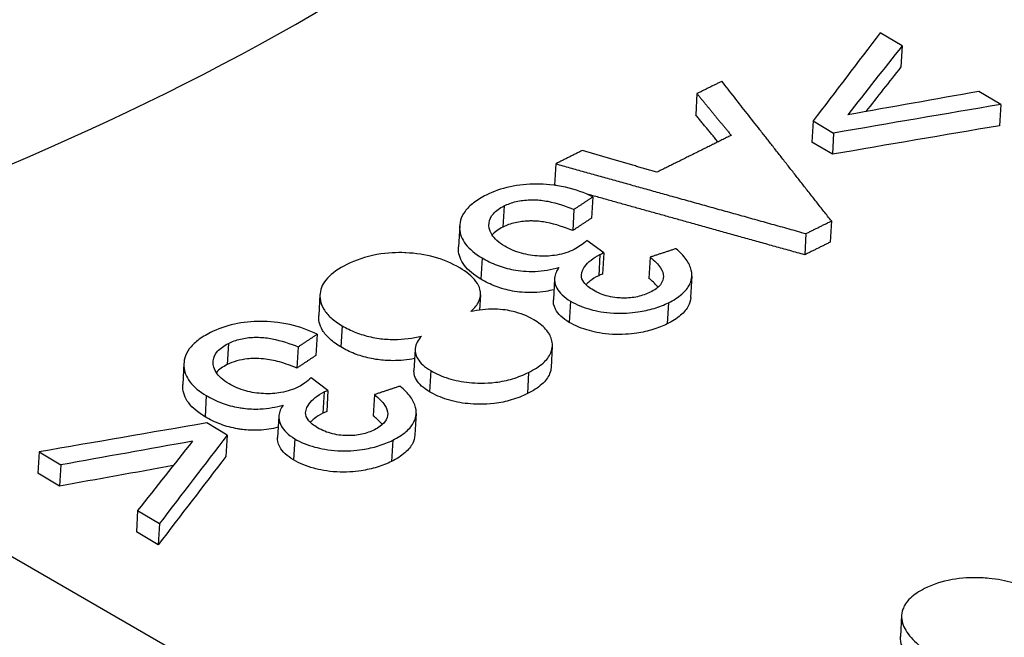
# Model space of a CAD drawing. Units: millimetres. Extents: x 283 to 3800, y 35 to 4953.
# Drawn here: x 1095 to 1109, y 3862 to 3871 of the extents above; entities that cross this region are included whole.
import ezdxf

# ---------------------------------------------------------------- set-up
doc = ezdxf.new("R2010")
doc.units = ezdxf.units.MM
doc.header["$LTSCALE"] = 18.181818
doc.layers.add('Visible Edges(Hillmar_metric)', color=7, linetype='Continuous', lineweight=25)
doc.layers.add('Visible Tangent Edges(Hillmar_Metric)', color=7, linetype='Continuous', lineweight=25, true_color=0xc0c0c0)

msp = doc.modelspace()

# ---------------------------------------------------------------- linework, layer by layer
at = {"layer": 'Visible Edges(Hillmar_metric)'}
for p, q in [((1107.7032, 3870.8771), (1107.3782, 3871.0706)), ((1107.7032, 3870.8771), (1107.6851, 3870.5611)), ((1109.173, 3870.002), (1108.848, 3870.1955)), ((1104.6459, 3870.1634), (1104.6278, 3869.8474)), ((1109.173, 3870.002), (1109.1549, 3869.686)), ((1106.3774, 3869.7573), (1106.3592, 3869.4414)), ((1106.3774, 3869.7573), (1106.6822, 3869.5758)), ((1106.6641, 3869.2598), (1106.3592, 3869.4414)), ((1106.6822, 3869.5758), (1106.6641, 3869.2598)), ((1102.5412, 3869.1177), (1102.523, 3868.8017)), ((1103.0945, 3868.625), (1103.0764, 3868.3091)), ((1102.8123, 3868.4383), (1102.7942, 3868.1223)), ((1106.6496, 3868.2656), (1106.6315, 3867.9496)), ((1101.1102, 3868.1954), (1101.0921, 3867.8794)), ((1103.257, 3867.7899), (1103.0066, 3867.9765)), ((1106.2706, 3868.0773), (1106.2525, 3867.7613)), ((1103.257, 3867.7899), (1103.2389, 3867.474)), ((1103.949, 3867.726), (1103.9309, 3867.41)), ((1102.5242, 3867.4046), (1102.5061, 3867.0886)), ((1104.5705, 3867.4427), (1104.5524, 3867.1267)), ((1099.0285, 3867.171), (1099.0103, 3866.8551)), ((1101.4207, 3867.1639), (1101.4077, 3866.9375)), ((1098.9854, 3866.5769), (1098.9673, 3866.261)), ((1098.7031, 3866.3895), (1098.685, 3866.0736)), ((1102.4909, 3866.3979), (1102.4728, 3866.0819)), ((1100.4463, 3866.3517), (1100.4281, 3866.0357)), ((1097.0009, 3866.1442), (1096.9827, 3865.8282)), ((1099.1478, 3865.7405), (1098.8974, 3865.9271)), ((1090.0757, 3865.7814), (1099.3452, 3860.4296)), ((1099.1478, 3865.7405), (1099.1296, 3865.4245)), ((1099.8398, 3865.6772), (1099.8217, 3865.3612)), ((1098.4149, 3865.3536), (1098.3967, 3865.0376)), ((1100.4613, 3865.3941), (1100.4432, 3865.0781)), ((1097.6454, 3865.0732), (1097.3405, 3865.2548)), ((1097.6454, 3865.0732), (1097.6273, 3864.7573)), ((1094.8411, 3864.824), (1094.823, 3864.5081)), ((1094.8411, 3864.824), (1095.1662, 3864.6305)), ((1095.1662, 3864.6305), (1095.1481, 3864.3146)), ((1095.1481, 3864.3146), (1094.823, 3864.5081)), ((1096.3109, 3863.949), (1096.2928, 3863.633)), ((1096.3109, 3863.949), (1096.636, 3863.7555)), ((1096.636, 3863.7555), (1096.6179, 3863.4395)), ((1096.6179, 3863.4395), (1096.2928, 3863.633)), ((1107.6963, 3862.3884), (1107.6782, 3862.0725))]:
    msp.add_line(p, q, dxfattribs=at)
for centre, major_axis, ratio, start_param, end_param in [((937.5376, 838.8747), (-893.653, -3493.4718), 0.2889995, 3.7398385, 3.7405867), ((937.7892, 838.2407), (915.5879, 3488.0081), 0.2974491, 0.5999519, 0.6005414), ((937.7711, 837.9247), (-915.5879, -3488.008), 0.2974491, 3.7415445, 3.7419258), ((845.8814, -120.3588), (-3773.0766, -2851.2215), 0.7678149, 4.1263218, 4.1267706), ((842.589, -165.3707), (3855.0703, 2830.2884), 0.7714511, 0.9952583, 0.9958215), ((842.5708, -165.6867), (-3855.0703, -2830.2884), 0.7714511, 4.1368509, 4.1374141), ((909.5078, 824.7918), (-2917.8459, -2119.0057), 0.7727801, 4.1448127, 4.1455608), ((879.9042, -146.1951), (1195.6396, 4629.8687), 0.2920917, 0.6030534, 0.6036167), ((910.3812, 825.1705), (2885.6359, 2161.5616), 0.7689372, 0.992108, 0.9926983), ((882.299, -99.1324), (-1211.1791, -4567.5634), 0.3007965, 3.7465603, 3.7470101), ((879.8861, -146.5111), (-1195.6396, -4629.8687), 0.2920917, 3.7446461, 3.7452094), ((910.3631, 824.8545), (-2885.6358, -2161.5616), 0.7689372, 4.1337819, 4.134291)]:
    msp.add_ellipse(centre, major_axis=major_axis, ratio=ratio, start_param=start_param, end_param=end_param, dxfattribs=at)
for points, knots in [([(1107.22, 3939.3884), (1128.8538, 3928.4821), (1150.5167, 3916.8247), (1193.9931, 3890.939), (1215.796, 3876.7693), (1237.5105, 3862.1474)], [2.6985691, 2.6985691, 2.6985691, 2.6985691, 10.0087511, 10.0087511, 17.4256058, 17.4256058, 17.4256058, 17.4256058]), ([(1103.0945, 3868.625), (1102.9731, 3868.6856), (1102.8384, 3868.7353), (1102.5253, 3868.8054), (1102.3749, 3868.8156), (1102.1199, 3868.8169), (1101.9877, 3868.8036), (1101.7294, 3868.7471), (1101.6115, 3868.7037), (1101.5068, 3868.6516)], [-0.12267241, -0.12267241, -0.12267241, -0.12267241, -0.09709909, -0.09709909, -0.06917521, -0.06917521, -0.03561675, -0.03561675, 0, 0, 0, 0]), ([(1101.5068, 3868.6516), (1101.437, 3868.6169), (1101.3733, 3868.5786), (1101.2666, 3868.4969), (1101.2234, 3868.4544), (1101.1233, 3868.3181), (1101.1064, 3868.2291), (1101.1138, 3868.074), (1101.1418, 3867.9958), (1101.257, 3867.8442), (1101.3404, 3867.7761), (1101.4434, 3867.7147)], [-0.1375777, -0.1375777, -0.1375777, -0.1375777, -0.11978437, -0.11978437, -0.10307569, -0.10307569, -0.06985729, -0.06985729, -0.03499168, -0.03499168, 0, 0, 0, 0]), ([(1101.7733, 3868.4907), (1101.8267, 3868.5173), (1101.8866, 3868.5394), (1101.9537, 3868.5551), (1102.018, 3868.5702), (1102.086, 3868.5787), (1102.1578, 3868.5808), (1102.18, 3868.5815), (1102.2018, 3868.5815), (1102.2231, 3868.581), (1102.2943, 3868.5793), (1102.3607, 3868.5706), (1102.4246, 3868.5584), (1102.561, 3868.5322), (1102.6949, 3868.4865), (1102.8123, 3868.4383)], [-0.085516059, -0.085516059, -0.085516059, -0.085516059, -0.069611907, -0.069611907, -0.069611907, -0.054371318, -0.054371318, -0.054371318, -0.049641242, -0.049641242, -0.049641242, -0.033816507, -0.033816507, -0.033816507, 0, 0, 0, 0]), ([(1101.7821, 3867.8901), (1101.7385, 3867.9161), (1101.6991, 3867.944), (1101.6338, 3868.0025), (1101.6078, 3868.0323), (1101.5467, 3868.1301), (1101.5424, 3868.1908), (1101.5527, 3868.2835), (1101.5737, 3868.3306), (1101.6516, 3868.4191), (1101.7068, 3868.4576), (1101.7733, 3868.4907)], [-0.081899975, -0.081899975, -0.081899975, -0.081899975, -0.072560111, -0.072560111, -0.063674434, -0.063674434, -0.044729167, -0.044729167, -0.022627809, -0.022627809, 0, 0, 0, 0]), ([(1102.7942, 3868.1223), (1102.6767, 3868.1706), (1102.5427, 3868.2163), (1102.4061, 3868.2425), (1102.3426, 3868.2547), (1102.2762, 3868.2633), (1102.205, 3868.265), (1102.1836, 3868.2655), (1102.1617, 3868.2655), (1102.1394, 3868.2649), (1102.0677, 3868.2628), (1101.9997, 3868.2542), (1101.9354, 3868.2392), (1101.8684, 3868.2234), (1101.8086, 3868.2013), (1101.7552, 3868.1747)], [0, 0, 0, 0, 0.033845156, 0.033845156, 0.033845156, 0.049574492, 0.049574492, 0.049574492, 0.05428705, 0.05428705, 0.05428705, 0.069381054, 0.069381054, 0.069381054, 0.085135729, 0.085135729, 0.085135729, 0.085135729]), ([(1101.7552, 3868.1747), (1101.6887, 3868.1416), (1101.6334, 3868.1031), (1101.5936, 3868.0578), (1101.5931, 3868.0573), (1101.5927, 3868.0568)], [0, 0, 0, 0, 0.022624785, 0.022624785, 0.022891542, 0.022891542, 0.022891542, 0.022891542]), ([(1103.0066, 3867.9765), (1102.9766, 3867.9497), (1102.9435, 3867.9226), (1102.9083, 3867.8978), (1102.8804, 3867.8781), (1102.8488, 3867.8583), (1102.8151, 3867.8415)], [-0.025891005, -0.025891005, -0.025891005, -0.025891005, -0.011480771, -0.011480771, -0.011480771, 0, 0, 0, 0]), ([(1101.4253, 3867.3988), (1101.3223, 3867.4601), (1101.2388, 3867.5283), (1101.1236, 3867.6799), (1101.0957, 3867.7581), (1101.0912, 3867.8511), (1101.0912, 3867.8651), (1101.0921, 3867.8794)], [0, 0, 0, 0, 0.034998231, 0.034998231, 0.069871217, 0.069871217, 0.075819653, 0.075819653, 0.075819653, 0.075819653]), ([(1102.8151, 3867.8415), (1102.74, 3867.8041), (1102.6542, 3867.7746), (1102.5559, 3867.7575), (1102.4755, 3867.7436), (1102.3911, 3867.7384), (1102.2977, 3867.7428), (1102.2055, 3867.7472), (1102.1163, 3867.7607), (1102.0313, 3867.7842), (1101.9369, 3867.8104), (1101.8544, 3867.847), (1101.7821, 3867.8901)], [-0.096577492, -0.096577492, -0.096577492, -0.096577492, -0.069135527, -0.069135527, -0.069135527, -0.04672051, -0.04672051, -0.04672051, -0.024569965, -0.024569965, -0.024569965, 0, 0, 0, 0]), ([(1104.2222, 3867.0474), (1104.2983, 3867.0853), (1104.3662, 3867.1277), (1104.4731, 3867.2199), (1104.5123, 3867.2679), (1104.5592, 3867.3636), (1104.5851, 3867.4379), (1104.5493, 3867.5879), (1104.5231, 3867.6405), (1104.4456, 3867.7478), (1104.3927, 3867.8016), (1104.3322, 3867.8526)], [-0.19478239, -0.19478239, -0.19478239, -0.19478239, -0.14127784, -0.14127784, -0.09141317, -0.09141317, -0.04916699, -0.04916699, -0.02566624, -0.02566624, 0, 0, 0, 0]), ([(1101.1107, 3867.5666), (1101.0009, 3867.632), (1100.8757, 3867.6869), (1100.7324, 3867.7264), (1100.5972, 3867.7636), (1100.4556, 3867.7844), (1100.3093, 3867.7913), (1100.3035, 3867.7916), (1100.2975, 3867.7919), (1100.2913, 3867.7921), (1100.1844, 3867.7963), (1100.0396, 3867.7943), (1099.8747, 3867.7642), (1099.7058, 3867.7333), (1099.5577, 3867.6803), (1099.428, 3867.6157)], [-0.21715059, -0.21715059, -0.21715059, -0.21715059, -0.15150027, -0.15150027, -0.15150027, -0.08960618, -0.08960618, -0.08960618, -0.08712654, -0.08712654, -0.08712654, -0.04409542, -0.04409542, -0.04409542, 0, 0, 0, 0]), ([(1101.4434, 3867.7147), (1101.512, 3867.6739), (1101.5876, 3867.6364), (1101.7471, 3867.5765), (1101.8281, 3867.5536), (1102.0008, 3867.5219), (1102.1097, 3867.5097), (1102.2952, 3867.5165), (1102.3547, 3867.5226), (1102.4743, 3867.5422), (1102.5333, 3867.5559), (1102.5895, 3867.5724)], [-0.12401232, -0.12401232, -0.12401232, -0.12401232, -0.09114607, -0.09114607, -0.06106991, -0.06106991, -0.03084592, -0.03084592, -0.01593238, -0.01593238, 0, 0, 0, 0]), ([(1103.1023, 3867.2338), (1103.0433, 3867.269), (1102.993, 3867.3084), (1102.9361, 3867.3862), (1102.9236, 3867.421), (1102.9243, 3867.514), (1102.9579, 3867.564), (1102.9991, 3867.6224), (1103.0299, 3867.654), (1103.1058, 3867.7139), (1103.1506, 3867.7414), (1103.2005, 3867.7662)], [-0.062166262, -0.062166262, -0.062166262, -0.062166262, -0.052703164, -0.052703164, -0.045322655, -0.045322655, -0.033416077, -0.033416077, -0.016975749, -0.016975749, 0, 0, 0, 0]), ([(1103.2005, 3867.7662), (1103.2076, 3867.7698), (1103.2161, 3867.7735), (1103.2237, 3867.7767), (1103.2344, 3867.7811), (1103.246, 3867.7857), (1103.257, 3867.7899)], [-0.0057656896, -0.0057656896, -0.0057656896, -0.0057656896, -0.0033643458, -0.0033643458, -0.0033643458, 0, 0, 0, 0]), ([(1103.949, 3867.726), (1104.012, 3867.6762), (1104.0682, 3867.6219), (1104.1043, 3867.5655), (1104.1311, 3867.5238), (1104.1468, 3867.4809), (1104.1463, 3867.438), (1104.146, 3867.4081), (1104.1388, 3867.3641), (1104.1007, 3867.316), (1104.066, 3867.2721), (1104.0135, 3867.2349), (1103.9497, 3867.2032)], [-0.12603444, -0.12603444, -0.12603444, -0.12603444, -0.07980615, -0.07980615, -0.07980615, -0.04553131, -0.04553131, -0.04553131, -0.02169969, -0.02169969, -0.02169969, 0, 0, 0, 0]), ([(1099.428, 3867.6157), (1099.3108, 3867.5572), (1099.2093, 3867.4895), (1099.0739, 3867.3406), (1099.0372, 3867.265), (1099.024, 3867.1276), (1099.0292, 3867.0438), (1099.1125, 3866.9063), (1099.1488, 3866.8636), (1099.241, 3866.7801), (1099.2965, 3866.7405), (1099.3585, 3866.7036)], [-0.20989857, -0.20989857, -0.20989857, -0.20989857, -0.14299585, -0.14299585, -0.08295592, -0.08295592, -0.04117077, -0.04117077, -0.02104728, -0.02104728, 0, 0, 0, 0]), ([(1101.2749, 3866.915), (1101.3213, 3866.9557), (1101.3594, 3866.9993), (1101.3851, 3867.0459), (1101.409, 3867.0891), (1101.4215, 3867.1338), (1101.4211, 3867.1801), (1101.421, 3867.1995), (1101.4185, 3867.2206), (1101.4127, 3867.2433), (1101.4031, 3867.2805), (1101.3847, 3867.3213), (1101.3523, 3867.3648), (1101.2967, 3867.4394), (1101.2115, 3867.5065), (1101.1107, 3867.5666)], [-0.12714932, -0.12714932, -0.12714932, -0.12714932, -0.09569872, -0.09569872, -0.09569872, -0.0665079, -0.0665079, -0.0665079, -0.05427843, -0.05427843, -0.05427843, -0.03426034, -0.03426034, -0.03426034, 0, 0, 0, 0]), ([(1102.5895, 3867.5724), (1102.5543, 3867.5226), (1102.5306, 3867.47), (1102.5215, 3867.3801), (1102.5235, 3867.3288), (1102.5767, 3867.2296), (1102.6032, 3867.1955), (1102.6723, 3867.1297), (1102.714, 3867.0991), (1102.7616, 3867.0707)], [-0.10462566, -0.10462566, -0.10462566, -0.10462566, -0.0604897, -0.0604897, -0.03204721, -0.03204721, -0.01616574, -0.01616574, 0, 0, 0, 0]), ([(1102.5148, 3867.241), (1102.4759, 3867.2313), (1102.4358, 3867.2229), (1102.3366, 3867.2067), (1102.2771, 3867.2005), (1102.0916, 3867.1937), (1101.9827, 3867.2059), (1101.81, 3867.2376), (1101.729, 3867.2605), (1101.5695, 3867.3204), (1101.4939, 3867.3579), (1101.4253, 3867.3988)], [0.00525806, 0.00525806, 0.00525806, 0.00525806, 0.0159315, 0.0159315, 0.03084423, 0.03084423, 0.06106813, 0.06106813, 0.0911454, 0.0911454, 0.12401287, 0.12401287, 0.12401287, 0.12401287]), ([(1103.1824, 3867.4503), (1103.1325, 3867.4254), (1103.0877, 3867.398), (1103.0281, 3867.351), (1103.0093, 3867.3338), (1102.9925, 3867.3159)], [0, 0, 0, 0, 0.016974686, 0.016974686, 0.026199582, 0.026199582, 0.026199582, 0.026199582]), ([(1103.2389, 3867.474), (1103.2279, 3867.4698), (1103.2162, 3867.4652), (1103.2056, 3867.4607), (1103.198, 3867.4575), (1103.1895, 3867.4538), (1103.1824, 3867.4503)], [0, 0, 0, 0, 0.0033643451, 0.0033643451, 0.0033643451, 0.0057656896, 0.0057656896, 0.0057656896, 0.0057656896]), ([(1104.0655, 3867.2789), (1104.0612, 3867.2845), (1104.0567, 3867.2901), (1104.0188, 3867.3353), (1103.9768, 3867.3738), (1103.9309, 3867.41)], [0.050940362, 0.050940362, 0.050940362, 0.050940362, 0.052270143, 0.052270143, 0.061820435, 0.061820435, 0.061820435, 0.061820435]), ([(1103.9497, 3867.2032), (1103.8941, 3867.1755), (1103.8314, 3867.1524), (1103.692, 3867.122), (1103.6195, 3867.1152), (1103.4955, 3867.1175), (1103.415, 3867.1218), (1103.2831, 3867.154), (1103.2447, 3867.1665), (1103.17, 3867.1967), (1103.1347, 3867.2145), (1103.1023, 3867.2338)], [-0.12015018, -0.12015018, -0.12015018, -0.12015018, -0.08185637, -0.08185637, -0.04466918, -0.04466918, -0.02141241, -0.02141241, -0.01101593, -0.01101593, 0, 0, 0, 0]), ([(1104.5525, 3867.1267), (1104.5496, 3867.0743), (1104.5336, 3867.0325), (1104.4942, 3866.952), (1104.455, 3866.904), (1104.3481, 3866.8118), (1104.2802, 3866.7693), (1104.2041, 3866.7315)], [0.06375449, 0.06375449, 0.06375449, 0.06375449, 0.09140847, 0.09140847, 0.14127756, 0.14127756, 0.19478682, 0.19478682, 0.19478682, 0.19478682]), ([(1102.2132, 3866.793), (1102.1682, 3866.8198), (1102.1192, 3866.8445), (1102.0659, 3866.866), (1102.0157, 3866.8862), (1101.9625, 3866.9033), (1101.9061, 3866.9168), (1101.8721, 3866.925), (1101.8331, 3866.9328), (1101.7883, 3866.9391), (1101.7423, 3866.9455), (1101.6904, 3866.9501), (1101.6319, 3866.951), (1101.5082, 3866.953), (1101.3872, 3866.9381), (1101.2749, 3866.915)], [-0.10458702, -0.10458702, -0.10458702, -0.10458702, -0.08034533, -0.08034533, -0.08034533, -0.05755265, -0.05755265, -0.05755265, -0.04384768, -0.04384768, -0.04384768, -0.0297707, -0.0297707, -0.0297707, 0, 0, 0, 0]), ([(1102.7435, 3866.7548), (1102.6959, 3866.7831), (1102.6541, 3866.8137), (1102.5851, 3866.8795), (1102.5586, 3866.9136), (1102.5087, 3867.0066), (1102.504, 3867.054), (1102.5061, 3867.0886)], [0, 0, 0, 0, 0.016165775, 0.016165775, 0.032047276, 0.032047276, 0.057719527, 0.057719527, 0.057719527, 0.057719527]), ([(1102.7616, 3867.0707), (1102.8046, 3867.0451), (1102.8513, 3867.0218), (1102.9528, 3866.9801), (1103.0065, 3866.9621), (1103.1464, 3866.9243), (1103.2631, 3866.8996), (1103.5406, 3866.8843), (1103.6641, 3866.8942), (1103.8521, 3866.9221), (1103.9322, 3866.9399), (1104.0856, 3866.9864), (1104.1569, 3867.0149), (1104.2222, 3867.0474)], [-0.13529511, -0.13529511, -0.13529511, -0.13529511, -0.116642, -0.116642, -0.09797032, -0.09797032, -0.07031676, -0.07031676, -0.04388364, -0.04388364, -0.02224392, -0.02224392, 0, 0, 0, 0]), ([(1099.3404, 3866.3876), (1099.2784, 3866.4245), (1099.2228, 3866.4642), (1099.1307, 3866.5477), (1099.0943, 3866.5904), (1099.0152, 3866.721), (1099.007, 3866.7992), (1099.0103, 3866.8551)], [0, 0, 0, 0, 0.021049562, 0.021049562, 0.041175254, 0.041175254, 0.07986445, 0.07986445, 0.07986445, 0.07986445]), ([(1098.9854, 3866.5769), (1098.864, 3866.6374), (1098.7293, 3866.6871), (1098.4161, 3866.757), (1098.2657, 3866.767), (1098.0107, 3866.7681), (1097.8785, 3866.7545), (1097.6202, 3866.6976), (1097.5022, 3866.654), (1097.3975, 3866.6017)], [-0.12267146, -0.12267146, -0.12267146, -0.12267146, -0.09709771, -0.09709771, -0.06917484, -0.06917484, -0.03561667, -0.03561667, 0, 0, 0, 0]), ([(1099.3585, 3866.7036), (1099.4207, 3866.6665), (1099.4888, 3866.6326), (1099.5633, 3866.6035), (1099.6334, 3866.5761), (1099.7077, 3866.5535), (1099.7866, 3866.5363), (1099.8248, 3866.528), (1099.8657, 3866.5206), (1099.9095, 3866.5145), (1099.9779, 3866.5049), (1100.052, 3866.4992), (1100.1321, 3866.4993), (1100.275, 3866.4994), (1100.4115, 3866.5181), (1100.5389, 3866.5479)], [-0.11906321, -0.11906321, -0.11906321, -0.11906321, -0.09181183, -0.09181183, -0.09181183, -0.06621409, -0.06621409, -0.06621409, -0.05382214, -0.05382214, -0.05382214, -0.03448653, -0.03448653, -0.03448653, 0, 0, 0, 0]), ([(1102.1374, 3866.0085), (1102.2196, 3866.0495), (1102.2936, 3866.0957), (1102.406, 3866.1952), (1102.4457, 3866.2464), (1102.4991, 3866.3752), (1102.4958, 3866.4438), (1102.4649, 3866.5536), (1102.4353, 3866.6048), (1102.3443, 3866.7047), (1102.2839, 3866.7509), (1102.2132, 3866.793)], [-0.11168779, -0.11168779, -0.11168779, -0.11168779, -0.09101674, -0.09101674, -0.07219754, -0.07219754, -0.04730546, -0.04730546, -0.02402773, -0.02402773, 0, 0, 0, 0]), ([(1104.2041, 3866.7315), (1104.1387, 3866.6989), (1104.0675, 3866.6705), (1103.9141, 3866.6239), (1103.8341, 3866.6061), (1103.6461, 3866.5782), (1103.5225, 3866.5684), (1103.2451, 3866.5836), (1103.1283, 3866.6083), (1102.9884, 3866.6462), (1102.9347, 3866.6641), (1102.8332, 3866.7058), (1102.7865, 3866.7291), (1102.7435, 3866.7548)], [0, 0, 0, 0, 0.02224078, 0.02224078, 0.04387738, 0.04387738, 0.07030563, 0.07030563, 0.09794903, 0.09794903, 0.1166139, 0.1166139, 0.13526008, 0.13526008, 0.13526008, 0.13526008]), ([(1097.3975, 3866.6017), (1097.3277, 3866.5668), (1097.264, 3866.5284), (1097.1573, 3866.4464), (1097.1141, 3866.4038), (1097.014, 3866.2671), (1096.997, 3866.178), (1097.0045, 3866.0225), (1097.0324, 3865.9443), (1097.1476, 3865.7926), (1097.231, 3865.7244), (1097.334, 3865.663)], [-0.13757925, -0.13757925, -0.13757925, -0.13757925, -0.11978623, -0.11978623, -0.10307775, -0.10307775, -0.06985802, -0.06985802, -0.03499191, -0.03499191, 0, 0, 0, 0]), ([(1097.664, 3866.4408), (1097.7175, 3866.4675), (1097.7773, 3866.4897), (1097.8444, 3866.5056), (1097.9088, 3866.5208), (1097.9768, 3866.5294), (1098.0486, 3866.5316), (1098.0708, 3866.5322), (1098.0926, 3866.5323), (1098.1139, 3866.5318), (1098.185, 3866.5302), (1098.2515, 3866.5216), (1098.3154, 3866.5094), (1098.4518, 3866.4833), (1098.5857, 3866.4376), (1098.7031, 3866.3895)], [-0.085529436, -0.085529436, -0.085529436, -0.085529436, -0.069619644, -0.069619644, -0.069619644, -0.054373718, -0.054373718, -0.054373718, -0.049643194, -0.049643194, -0.049643194, -0.033815588, -0.033815588, -0.033815588, 0, 0, 0, 0]), ([(1100.5389, 3866.5479), (1100.4905, 3866.4916), (1100.4555, 3866.4304), (1100.4395, 3866.301), (1100.4614, 3866.2495), (1100.5034, 3866.1803), (1100.5293, 3866.1501), (1100.5949, 3866.091), (1100.6346, 3866.0627), (1100.6787, 3866.0364)], [-0.06269486, -0.06269486, -0.06269486, -0.06269486, -0.046148605, -0.046148605, -0.029209657, -0.029209657, -0.014989892, -0.014989892, 0, 0, 0, 0]), ([(1097.6728, 3865.8391), (1097.6291, 3865.8651), (1097.5898, 3865.893), (1097.5245, 3865.9515), (1097.4985, 3865.9814), (1097.4374, 3866.0793), (1097.4331, 3866.1401), (1097.4434, 3866.2329), (1097.4644, 3866.2801), (1097.5423, 3866.3689), (1097.5975, 3866.4075), (1097.664, 3866.4408)], [-0.081900675, -0.081900675, -0.081900675, -0.081900675, -0.072561014, -0.072561014, -0.063675484, -0.063675484, -0.044729529, -0.044729529, -0.022627928, -0.022627928, 0, 0, 0, 0]), ([(1100.4384, 3866.2145), (1100.3351, 3866.1951), (1100.2265, 3866.1834), (1100.114, 3866.1833), (1100.0338, 3866.1832), (1099.9598, 3866.189), (1099.8914, 3866.1985), (1099.8476, 3866.2046), (1099.8067, 3866.212), (1099.7685, 3866.2203), (1099.6896, 3866.2376), (1099.6153, 3866.2602), (1099.5452, 3866.2875), (1099.4706, 3866.3167), (1099.4026, 3866.3505), (1099.3404, 3866.3876)], [0.00732324, 0.00732324, 0.00732324, 0.00732324, 0.03448865, 0.03448865, 0.03448865, 0.05382142, 0.05382142, 0.05382142, 0.06620743, 0.06620743, 0.06620743, 0.0918069, 0.0918069, 0.0918069, 0.11905217, 0.11905217, 0.11905217, 0.11905217]), ([(1098.685, 3866.0736), (1098.603, 3866.1072), (1098.5144, 3866.139), (1098.3484, 3866.1845), (1098.2688, 3866.2012), (1098.0899, 3866.2202), (1098.0101, 3866.2166), (1097.8921, 3866.2042), (1097.8392, 3866.1941), (1097.7369, 3866.1652), (1097.6892, 3866.1465), (1097.6459, 3866.1248)], [0, 0, 0, 0, 0.02363356, 0.02363356, 0.04313242, 0.04313242, 0.06682766, 0.06682766, 0.08826897, 0.08826897, 0.11083679, 0.11083679, 0.11083679, 0.11083679]), ([(1097.6459, 3866.1248), (1097.5794, 3866.0916), (1097.5242, 3866.053), (1097.4842, 3866.0074), (1097.4837, 3866.0068), (1097.4831, 3866.0062)], [0, 0, 0, 0, 0.022625955, 0.022625955, 0.022938857, 0.022938857, 0.022938857, 0.022938857]), ([(1102.4731, 3866.0819), (1102.4712, 3866.0517), (1102.4645, 3866.0198), (1102.4282, 3865.9313), (1102.3884, 3865.8799), (1102.276, 3865.78), (1102.2018, 3865.7337), (1102.1193, 3865.6926)], [0.060728007, 0.060728007, 0.060728007, 0.060728007, 0.071578458, 0.071578458, 0.089937983, 0.089937983, 0.110104391, 0.110104391, 0.110104391, 0.110104391]), ([(1098.8974, 3865.9271), (1098.8673, 3865.9003), (1098.8342, 3865.873), (1098.7991, 3865.8482), (1098.7711, 3865.8284), (1098.7396, 3865.8085), (1098.7058, 3865.7916)], [-0.025891115, -0.025891115, -0.025891115, -0.025891115, -0.0114808, -0.0114808, -0.0114808, 0, 0, 0, 0]), ([(1100.6606, 3865.7205), (1100.6165, 3865.7467), (1100.5768, 3865.775), (1100.5112, 3865.8342), (1100.4853, 3865.8643), (1100.4451, 3865.9306), (1100.4247, 3865.9772), (1100.4281, 3866.0357)], [0, 0, 0, 0, 0.014989879, 0.014989879, 0.029209632, 0.029209632, 0.044850946, 0.044850946, 0.044850946, 0.044850946]), ([(1100.6787, 3866.0364), (1100.7565, 3865.9901), (1100.8443, 3865.9504), (1101.0411, 3865.8893), (1101.1443, 3865.8693), (1101.3535, 3865.8483), (1101.4915, 3865.8424), (1101.7337, 3865.8718), (1101.8183, 3865.8899), (1101.9849, 3865.9397), (1102.0646, 3865.9722), (1102.1374, 3866.0085)], [-0.16773665, -0.16773665, -0.16773665, -0.16773665, -0.12640526, -0.12640526, -0.08576525, -0.08576525, -0.04744293, -0.04744293, -0.02478615, -0.02478615, 0, 0, 0, 0]), ([(1097.3159, 3865.3471), (1097.2129, 3865.4084), (1097.1294, 3865.4766), (1097.0143, 3865.6284), (1096.9863, 3865.7066), (1096.9819, 3865.7998), (1096.9819, 3865.8138), (1096.9827, 3865.8282)], [0, 0, 0, 0, 0.034998313, 0.034998313, 0.069871614, 0.069871614, 0.075820199, 0.075820199, 0.075820199, 0.075820199]), ([(1098.7058, 3865.7916), (1098.6308, 3865.7541), (1098.545, 3865.7244), (1098.4466, 3865.7072), (1098.3662, 3865.6932), (1098.2818, 3865.6879), (1098.1884, 3865.6922), (1098.0962, 3865.6964), (1098.007, 3865.7098), (1097.9219, 3865.7334), (1097.8276, 3865.7594), (1097.7451, 3865.7961), (1097.6728, 3865.8391)], [-0.096572604, -0.096572604, -0.096572604, -0.096572604, -0.069132436, -0.069132436, -0.069132436, -0.04672009, -0.04672009, -0.04672009, -0.024569514, -0.024569514, -0.024569514, 0, 0, 0, 0]), ([(1100.113, 3864.9977), (1100.189, 3865.0357), (1100.257, 3865.0783), (1100.3638, 3865.1708), (1100.4031, 3865.2189), (1100.45, 3865.3147), (1100.4759, 3865.3893), (1100.4401, 3865.5395), (1100.4139, 3865.5921), (1100.3364, 3865.6996), (1100.2836, 3865.7534), (1100.223, 3865.8045)], [-0.19478009, -0.19478009, -0.19478009, -0.19478009, -0.14128026, -0.14128026, -0.09141978, -0.09141978, -0.04917242, -0.04917242, -0.02566907, -0.02566907, 0, 0, 0, 0]), ([(1097.334, 3865.663), (1097.4047, 3865.6209), (1097.483, 3865.5824), (1097.5693, 3865.5506), (1097.6482, 3865.5215), (1097.7322, 3865.4987), (1097.8214, 3865.4834), (1097.8431, 3865.4797), (1097.8659, 3865.4763), (1097.8901, 3865.4733), (1097.963, 3865.4643), (1098.0452, 3865.4595), (1098.1359, 3865.4636), (1098.2592, 3865.4692), (1098.3741, 3865.4905), (1098.4802, 3865.5218)], [-0.12278925, -0.12278925, -0.12278925, -0.12278925, -0.08975052, -0.08975052, -0.08975052, -0.05952052, -0.05952052, -0.05952052, -0.05219524, -0.05219524, -0.05219524, -0.03008121, -0.03008121, -0.03008121, 0, 0, 0, 0]), ([(1098.993, 3865.1832), (1098.934, 3865.2183), (1098.8837, 3865.2578), (1098.8268, 3865.3357), (1098.8143, 3865.3705), (1098.815, 3865.4637), (1098.8487, 3865.5139), (1098.8899, 3865.5724), (1098.9206, 3865.6041), (1098.9965, 3865.6641), (1099.0414, 3865.6917), (1099.0913, 3865.7167)], [-0.062085128, -0.062085128, -0.062085128, -0.062085128, -0.052653882, -0.052653882, -0.045297816, -0.045297816, -0.033415699, -0.033415699, -0.016975521, -0.016975521, 0, 0, 0, 0]), ([(1099.0913, 3865.7167), (1099.0984, 3865.7202), (1099.1069, 3865.7239), (1099.1145, 3865.7272), (1099.1251, 3865.7316), (1099.1368, 3865.7362), (1099.1478, 3865.7405)], [-0.0057656847, -0.0057656847, -0.0057656847, -0.0057656847, -0.0033643405, -0.0033643405, -0.0033643405, 0, 0, 0, 0]), ([(1099.8398, 3865.6772), (1099.9028, 3865.6274), (1099.959, 3865.573), (1099.9951, 3865.5166), (1100.0219, 3865.4748), (1100.0376, 3865.4319), (1100.0371, 3865.3889), (1100.0368, 3865.3589), (1100.0296, 3865.3149), (1099.9915, 3865.2666), (1099.9568, 3865.2227), (1099.9042, 3865.1853), (1099.8404, 3865.1534)], [-0.12603336, -0.12603336, -0.12603336, -0.12603336, -0.07980783, -0.07980783, -0.07980783, -0.04553216, -0.04553216, -0.04553216, -0.02170005, -0.02170005, -0.02170005, 0, 0, 0, 0]), ([(1102.1193, 3865.6926), (1102.0464, 3865.6562), (1101.9666, 3865.6237), (1101.8, 3865.5739), (1101.7154, 3865.5558), (1101.4731, 3865.5264), (1101.335, 3865.5324), (1101.1259, 3865.5534), (1101.0228, 3865.5734), (1100.8261, 3865.6344), (1100.7384, 3865.6741), (1100.6606, 3865.7205)], [0, 0, 0, 0, 0.02479809, 0.02479809, 0.04746549, 0.04746549, 0.08579787, 0.08579787, 0.12645233, 0.12645233, 0.16780018, 0.16780018, 0.16780018, 0.16780018]), ([(1098.4802, 3865.5218), (1098.445, 3865.4719), (1098.4213, 3865.4191), (1098.4121, 3865.3291), (1098.4141, 3865.2776), (1098.4674, 3865.1784), (1098.4939, 3865.1442), (1098.5629, 3865.0784), (1098.6047, 3865.0478), (1098.6522, 3865.0194)], [-0.1046266, -0.1046266, -0.1046266, -0.1046266, -0.0604902, -0.0604902, -0.03204749, -0.03204749, -0.01616584, -0.01616584, 0, 0, 0, 0]), ([(1098.4055, 3865.1903), (1098.3155, 3865.1676), (1098.2195, 3865.1523), (1098.1177, 3865.1476), (1098.0271, 3865.1435), (1097.9449, 3865.1483), (1097.872, 3865.1573), (1097.8478, 3865.1603), (1097.825, 3865.1637), (1097.8034, 3865.1674), (1097.7141, 3865.1827), (1097.6301, 3865.2055), (1097.5511, 3865.2346), (1097.4648, 3865.2664), (1097.3866, 3865.305), (1097.3159, 3865.3471)], [0.00526882, 0.00526882, 0.00526882, 0.00526882, 0.03008242, 0.03008242, 0.03008242, 0.05219496, 0.05219496, 0.05219496, 0.05951508, 0.05951508, 0.05951508, 0.0897513, 0.0897513, 0.0897513, 0.12278324, 0.12278324, 0.12278324, 0.12278324]), ([(1099.0732, 3865.4007), (1099.0233, 3865.3758), (1098.9784, 3865.3482), (1098.9188, 3865.301), (1098.8998, 3865.2836), (1098.883, 3865.2655)], [0, 0, 0, 0, 0.016976459, 0.016976459, 0.02625423, 0.02625423, 0.02625423, 0.02625423]), ([(1099.9566, 3865.2297), (1099.9522, 3865.2354), (1099.9476, 3865.2411), (1099.9096, 3865.2865), (1099.8676, 3865.325), (1099.8217, 3865.3612)], [0.050914768, 0.050914768, 0.050914768, 0.050914768, 0.052270327, 0.052270327, 0.061820624, 0.061820624, 0.061820624, 0.061820624]), ([(1098.6341, 3864.7035), (1098.5865, 3864.7318), (1098.5448, 3864.7625), (1098.4758, 3864.8283), (1098.4493, 3864.8624), (1098.3993, 3864.9555), (1098.3947, 3865.003), (1098.3967, 3865.0376)], [0, 0, 0, 0, 0.016165862, 0.016165862, 0.032047537, 0.032047537, 0.057719876, 0.057719876, 0.057719876, 0.057719876]), ([(1099.8404, 3865.1534), (1099.7848, 3865.1256), (1099.7221, 3865.1024), (1099.5827, 3865.0719), (1099.5102, 3865.065), (1099.3862, 3865.0671), (1099.3057, 3865.0713), (1099.1738, 3865.1035), (1099.1354, 3865.1159), (1099.0607, 3865.1461), (1099.0254, 3865.1639), (1098.993, 3865.1832)], [-0.12014841, -0.12014841, -0.12014841, -0.12014841, -0.08185381, -0.08185381, -0.04466832, -0.04466832, -0.02141238, -0.02141238, -0.01101593, -0.01101593, 0, 0, 0, 0]), ([(1100.4433, 3865.0781), (1100.4404, 3865.0255), (1100.4244, 3864.9836), (1100.385, 3864.903), (1100.3457, 3864.8549), (1100.2389, 3864.7624), (1100.1709, 3864.7198), (1100.0949, 3864.6818)], [0.06375499, 0.06375499, 0.06375499, 0.06375499, 0.09141068, 0.09141068, 0.14127972, 0.14127972, 0.19478867, 0.19478867, 0.19478867, 0.19478867]), ([(1098.6522, 3865.0194), (1098.6952, 3864.9938), (1098.742, 3864.9705), (1098.8435, 3864.9289), (1098.8972, 3864.9109), (1099.0371, 3864.8732), (1099.1539, 3864.8486), (1099.4313, 3864.8336), (1099.5549, 3864.8436), (1099.7429, 3864.8718), (1099.823, 3864.8897), (1099.9763, 3864.9365), (1100.0476, 3864.9651), (1100.113, 3864.9977)], [-0.13526766, -0.13526766, -0.13526766, -0.13526766, -0.11661918, -0.11661918, -0.09795207, -0.09795207, -0.0703068, -0.0703068, -0.04387778, -0.04387778, -0.02224104, -0.02224104, 0, 0, 0, 0]), ([(1100.0949, 3864.6818), (1100.0295, 3864.6491), (1099.9582, 3864.6205), (1099.8049, 3864.5737), (1099.7248, 3864.5558), (1099.5369, 3864.5276), (1099.4133, 3864.5176), (1099.1358, 3864.5326), (1099.0191, 3864.5572), (1098.8791, 3864.5949), (1098.8254, 3864.6129), (1098.7239, 3864.6545), (1098.6771, 3864.6778), (1098.6341, 3864.7035)], [0, 0, 0, 0, 0.02223791, 0.02223791, 0.04387154, 0.04387154, 0.07029566, 0.07029566, 0.09793073, 0.09793073, 0.11659098, 0.11659098, 0.1352325, 0.1352325, 0.1352325, 0.1352325]), ([(1110.2406, 3862.4792), (1110.099, 3862.5636), (1109.944, 3862.6469), (1109.7816, 3862.7191), (1109.6496, 3862.7778), (1109.5051, 3862.8325), (1109.354, 3862.8733), (1109.2459, 3862.9025), (1109.1311, 3862.9265), (1108.9993, 3862.9385), (1108.9611, 3862.9419), (1108.9215, 3862.9447), (1108.8805, 3862.9464), (1108.7311, 3862.9527), (1108.5867, 3862.9446), (1108.4487, 3862.92), (1108.2928, 3862.8921), (1108.1566, 3862.8453), (1108.0372, 3862.7858)], [-0.22641749, -0.22641749, -0.22641749, -0.22641749, -0.16793264, -0.16793264, -0.16793264, -0.12040127, -0.12040127, -0.12040127, -0.08640416, -0.08640416, -0.08640416, -0.07653678, -0.07653678, -0.07653678, -0.04061146, -0.04061146, -0.04061146, 0, 0, 0, 0]), ([(1108.0372, 3862.7858), (1107.9546, 3862.7446), (1107.8833, 3862.6977), (1107.7645, 3862.5843), (1107.7318, 3862.5264), (1107.6871, 3862.4006), (1107.6904, 3862.3218), (1107.7447, 3862.1773), (1107.7901, 3862.1024), (1107.9301, 3861.9566), (1108.0143, 3861.8924), (1108.113, 3861.8337)], [-0.16737704, -0.16737704, -0.16737704, -0.16737704, -0.14239318, -0.14239318, -0.1143152, -0.1143152, -0.06970492, -0.06970492, -0.03351459, -0.03351459, 0, 0, 0, 0]), ([(1108.0948, 3861.5177), (1107.9962, 3861.5765), (1107.9119, 3861.6406), (1107.772, 3861.7864), (1107.7266, 3861.8613), (1107.6837, 3861.9753), (1107.6754, 3862.0241), (1107.6782, 3862.0725)], [0, 0, 0, 0, 0.033516174, 0.033516174, 0.069704544, 0.069704544, 0.097222773, 0.097222773, 0.097222773, 0.097222773])]:
    msp.add_open_spline(points, degree=3, knots=knots, dxfattribs=at)
for points, weights in [([(1105.0169, 3870.3474), (1104.8313, 3870.2553), (1104.6459, 3870.1634)], [1.05273432132, 1.05309066501, 1.05341660951]), ([(1106.6496, 3868.2656), (1105.8045, 3869.3434), (1105.0169, 3870.3474)], [1.00196024777, 1.02733991259, 1.05170740436]), ([(1104.6459, 3870.1634), (1104.8987, 3869.8561), (1105.1571, 3869.5419)], [1.07360836307, 1.06554967235, 1.05739339181]), ([(1104.9597, 3869.4439), (1104.7926, 3869.6471), (1104.6278, 3869.8474)], [1.37281349105, 1.37966837447, 1.38646943532]), ([(1105.1571, 3869.5419), (1104.602, 3869.2663), (1104.0483, 3868.9912)], [1, 1.00082219659, 1.00139590507]), ([(1102.9403, 3869.3162), (1102.7407, 3869.2169), (1102.5412, 3869.1177)], [1.05575915438, 1.05596043904, 1.05612594092]), ([(1104.0483, 3868.9912), (1103.4878, 3869.1556), (1102.9403, 3869.3162)], [1.06630710282, 1.07618129076, 1.08598121092]), ([(1102.5412, 3869.1177), (1104.3349, 3868.6174), (1106.2706, 3868.0773)], [1.05959816433, 1.03019701184, 1]), ([(1102.5481, 3868.7948), (1102.5356, 3868.7983), (1102.523, 3868.8017)], [1.05917578182, 1.0593869936, 1.05959816433]), ([(1102.8123, 3868.4383), (1102.9535, 3868.5317), (1103.0945, 3868.625)], [1.04095560888, 1.04117642589, 1.04137447421]), ([(1106.2525, 3867.7613), (1104.5726, 3868.23), (1103.0002, 3868.6686)], [1, 1.02610185824, 1.05160908043]), ([(1103.0764, 3868.3091), (1102.9354, 3868.2158), (1102.7942, 3868.1223)], [1.26845536418, 1.26821412968, 1.26794516158]), ([(1106.2706, 3868.0773), (1106.4601, 3868.1714), (1106.6496, 3868.2656)], [1.0153436701, 1.01513771603, 1.01490515943]), ([(1104.3322, 3867.8526), (1104.1404, 3867.7893), (1103.949, 3867.726)], [1.02268191472, 1.02320664117, 1.02371037177]), ([(1106.6315, 3867.9496), (1106.4419, 3867.8554), (1106.2525, 3867.7613)], [1.22591291389, 1.22619382106, 1.2264425948]), ([(1098.7031, 3866.3895), (1098.8444, 3866.4833), (1098.9854, 3866.5769)], [1.04364126502, 1.04415030999, 1.04463679642]), ([(1098.9673, 3866.261), (1098.8263, 3866.1674), (1098.685, 3866.0736)], [1.26973796424, 1.2691466484, 1.26852791304]), ([(1100.223, 3865.8045), (1100.0313, 3865.7408), (1099.8398, 3865.6772)], [1.02525529133, 1.02551373246, 1.02575100531])]:
    msp.add_rational_spline(points, weights, degree=2, dxfattribs=at)
msp.add_open_spline([(1099.1296, 3865.4245), (1099.1041, 3865.4147), (1099.0853, 3865.4067), (1099.0732, 3865.4007)], degree=3, dxfattribs=at)
at = {"layer": 'Visible Tangent Edges(Hillmar_Metric)'}
for p, q in [((1101.7733, 3868.4907), (1101.7552, 3868.1747)), ((1101.4434, 3867.7147), (1101.4253, 3867.3988)), ((1103.2005, 3867.7662), (1103.1824, 3867.4503)), ((1102.7616, 3867.0707), (1102.7435, 3866.7548)), ((1104.2222, 3867.0474), (1104.2041, 3866.7315)), ((1099.3585, 3866.7036), (1099.3404, 3866.3876)), ((1097.664, 3866.4408), (1097.6459, 3866.1248)), ((1100.6787, 3866.0364), (1100.6606, 3865.7205)), ((1102.1374, 3866.0085), (1102.1193, 3865.6926)), ((1097.334, 3865.663), (1097.3159, 3865.3471)), ((1099.0913, 3865.7167), (1099.0732, 3865.4007)), ((1098.6522, 3865.0194), (1098.6341, 3864.7035)), ((1100.113, 3864.9977), (1100.0949, 3864.6818))]:
    msp.add_line(p, q, dxfattribs=at)
for centre, major_axis, start_param, end_param in [((1066.3907, 3887.7525), (42.926, -2.4623), 5.3301578, 5.9314924), ((1066.3729, 3887.4414), (67.7766, -3.8878), 5.0650538, 5.9955668), ((1066.3306, 3886.7043), (68.6372, -3.9372), 5.0638864, 5.9955639), ((1065.4511, 3871.3723), (67.1264, -3.8505), 4.9397795, 6.1812824)]:
    msp.add_ellipse(centre, major_axis=major_axis, ratio=0.5365414, start_param=start_param, end_param=end_param, dxfattribs=at)
msp.add_open_spline([(1107.158, 3937.8579), (1108.1157, 3937.3753), (1109.0731, 3936.8912), (1110.0303, 3936.4055), (1111.858, 3935.4782), (1113.6864, 3934.545), (1115.5173, 3933.6046), (1118.4235, 3932.112), (1121.3303, 3930.6034), (1124.2375, 3929.0771), (1133.321, 3924.3081), (1142.4086, 3919.3634), (1151.4786, 3914.2182), (1157.1542, 3910.9985), (1162.8228, 3907.7011), (1168.4807, 3904.3295), (1177.1336, 3899.1732), (1185.7594, 3893.8495), (1194.3656, 3888.3749), (1195.3544, 3887.7459), (1196.3428, 3887.1153), (1197.3309, 3886.4835), (1207.1379, 3880.2117), (1216.9052, 3873.7866), (1226.6673, 3867.2318), (1229.1748, 3865.5481), (1231.6804, 3863.8576), (1234.183, 3862.1641)], degree=3, knots=[-14.3113273, -14.3113273, -14.3113273, -14.3113273, -13.9892115, -13.9892115, -13.9892115, -13.3741511, -13.3741511, -13.3741511, -12.3978695, -12.3978695, -12.3978695, -9.3475104, -9.3475104, -9.3475104, -7.4387217, -7.4387217, -7.4387217, -4.5195495, -4.5195495, -4.5195495, -4.1841564, -4.1841564, -4.1841564, -0.8550921, -0.8550921, -0.8550921, 0, 0, 0, 0], dxfattribs=at)

doc.saveas('drawing.dxf')
